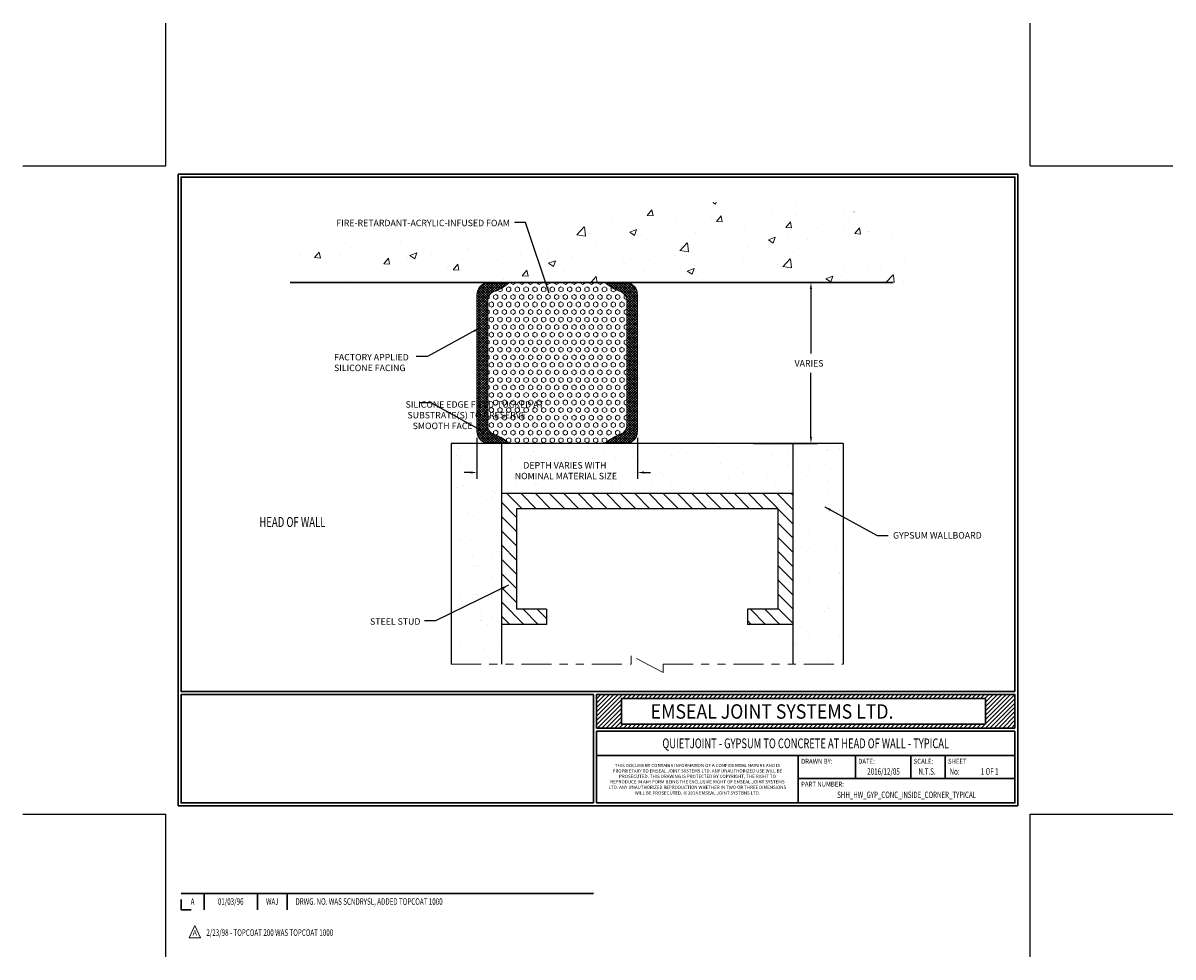
# Model space of a CAD drawing. Extents: x -779 to 2303, y 568 to 5602.
import ezdxf
from ezdxf.enums import TextEntityAlignment as Align

# ---------------------------------------------------------------- set-up
doc = ezdxf.new("R2010")
doc.units = 0
doc.header["$LTSCALE"] = 3
doc.header["$MEASUREMENT"] = 0
doc.linetypes.add('PHANTOM', pattern=[2.5, 1.25, -0.25, 0.25, -0.25, 0.25, -0.25])
doc.linetypes.add('PHANTOMX2', pattern=[5, 2.5, -0.5, 0.5, -0.5, 0.5, -0.5])
doc.layers.get('0').update_dxf_attribs({"linetype": 'CONTINUOUS'})
doc.layers.get('DEFPOINTS').update_dxf_attribs({"linetype": 'CONTINUOUS'})
for name, color, linetype, lineweight in [('CONCRETE - H', 130, 'CONTINUOUS', 9), ('CONCRETE - L', 132, 'PHANTOMX2', 30), ('DIMS', 2, 'CONTINUOUS', 25), ('FOAM INSERT - H', 150, 'CONTINUOUS', 9), ('SILICONE BELLOWS - H', 20, 'CONTINUOUS', 13), ('SILICONE BELLOWS - L', 22, 'CONTINUOUS', 13), ('TBLOCK-T1', 7, 'CONTINUOUS', 15), ('TBLOCK-T2', 7, 'CONTINUOUS', 18), ('TBLOCK-T3', 241, 'CONTINUOUS', 20), ('TBLOCK-T5', 111, 'CONTINUOUS', 30), ('TEXT - 4', 241, 'CONTINUOUS', 25), ('WALL - H', 43, 'CONTINUOUS', 20), ('WALL - L', 42, 'CONTINUOUS', 25)]:
    doc.layers.add(name, color=color, linetype=linetype, lineweight=lineweight)
doc.styles.add('ROMANC', font='ROMANC.shx', dxfattribs={"width": 0.7, "height": 3.2})
doc.styles.add('ROMANS', font='romans', dxfattribs={"width": 0.9})
doc.styles.add('ROMANT', font='ROMANT.shx', dxfattribs={"width": 0.9, "height": 6.3})
doc.dimstyles.new('Copy of STANDARD', dxfattribs={"dimtxt": 2, "dimasz": 2, "dimexe": 1, "dimexo": 1, "dimgap": 1, "dimtad": 0, "dimzin": 0, "dimdsep": 46, "dimtxsty": 'Standard', "dimcen": 0.09, "dimclrd": 256, "dimclre": 256, "dimclrt": 256, "dimadec": 1, "dimazin": 0, "dimtfac": 1, "dimtofl": 0, "dimtmove": 0, "dimatfit": 3, "dimfxl": 1, "dimtolj": 1, "dimtzin": 0, "dimlwd": -1, "dimlwe": -1, "dimarcsym": 0})
doc.dimstyles.new('Copy of STANDARD$0', dxfattribs={"dimtxt": 2, "dimasz": 2, "dimexe": 1, "dimexo": 1, "dimgap": 1, "dimtad": 0, "dimzin": 0, "dimdsep": 46, "dimtxsty": 'Standard', "dimcen": 0.09, "dimclrd": 256, "dimclre": 256, "dimclrt": 256, "dimadec": 1, "dimazin": 0, "dimtfac": 1, "dimtofl": 0, "dimtmove": 0, "dimatfit": 3, "dimfxl": 1, "dimtolj": 1, "dimtzin": 0, "dimlwd": -1, "dimlwe": -1, "dimarcsym": 0})
doc.dimstyles.get("Standard").update_dxf_attribs({"dimtxt": 4, "dimasz": 4, "dimexe": 2, "dimexo": 2, "dimgap": 1, "dimtad": 0, "dimzin": 0, "dimdsep": 46, "dimtxsty": 'Standard', "dimcen": 0.09, "dimclrd": 256, "dimclre": 256, "dimclrt": 256, "dimadec": 0, "dimazin": 0, "dimtfac": 1, "dimtofl": 0, "dimtmove": 0, "dimatfit": 3, "dimfxl": 1, "dimtolj": 1, "dimtzin": 0, "dimlwd": -1, "dimlwe": -1, "dimarcsym": 0})

# ---------------------------------------------------------------- blocks, each defined once
blk = doc.blocks.new('*X0')
at = {"color": 0}
for p, q in [((136.3, 33.06), (144.79, 41.56)), ((136.3, 34.47), (143.38, 41.56)), ((136.3, 35.89), (141.97, 41.56)), ((136.3, 37.3), (140.55, 41.56)), ((136.3, 38.71), (139.14, 41.56)), ((136.3, 40.13), (137.72, 41.56)), ((136.3, 41.54), (136.31, 41.56)), ((144.91, 40.26), (146.21, 41.56)), ((146.32, 40.26), (147.62, 41.56)), ((147.74, 40.26), (149.04, 41.56)), ((149.15, 40.26), (150.45, 41.56)), ((150.56, 40.26), (151.86, 41.56)), ((151.98, 40.26), (153.28, 41.56)), ((153.39, 40.26), (154.69, 41.56)), ((154.81, 40.26), (156.11, 41.56)), ((156.22, 40.26), (157.52, 41.56)), ((157.64, 40.26), (158.94, 41.56)), ((159.05, 40.26), (160.35, 41.56)), ((160.46, 40.26), (161.76, 41.56)), ((161.88, 40.26), (163.18, 41.56)), ((163.29, 40.26), (164.59, 41.56)), ((164.71, 40.26), (166.01, 41.56)), ((166.12, 40.26), (167.42, 41.56)), ((167.54, 40.26), (168.84, 41.56)), ((168.95, 40.26), (170.25, 41.56)), ((170.36, 40.26), (171.66, 41.56)), ((171.78, 40.26), (173.08, 41.56)), ((173.19, 40.26), (174.49, 41.56)), ((174.61, 40.26), (175.91, 41.56)), ((176.02, 40.26), (177.32, 41.56)), ((177.43, 40.26), (178.73, 41.56)), ((178.85, 40.26), (180.15, 41.56)), ((180.26, 40.26), (181.56, 41.56)), ((181.68, 40.26), (182.98, 41.56)), ((183.09, 40.26), (184.39, 41.56)), ((184.51, 40.26), (185.81, 41.56)), ((185.92, 40.26), (187.22, 41.56)), ((187.33, 40.26), (188.63, 41.56)), ((188.75, 40.26), (190.05, 41.56)), ((190.16, 40.26), (191.46, 41.56)), ((191.58, 40.26), (192.88, 41.56)), ((192.99, 40.26), (194.29, 41.56)), ((194.41, 40.26), (195.71, 41.56)), ((195.82, 40.26), (197.12, 41.56)), ((197.23, 40.26), (198.53, 41.56)), ((198.65, 40.26), (199.95, 41.56)), ((200.06, 40.26), (201.36, 41.56)), ((201.48, 40.26), (202.78, 41.56)), ((202.89, 40.26), (204.19, 41.56)), ((204.3, 40.26), (205.6, 41.56)), ((205.72, 40.26), (207.02, 41.56)), ((207.13, 40.26), (208.43, 41.56)), ((208.55, 40.26), (209.85, 41.56)), ((209.96, 40.26), (211.26, 41.56)), ((211.38, 40.26), (212.68, 41.56)), ((212.79, 40.26), (214.09, 41.56)), ((214.2, 40.26), (215.5, 41.56)), ((215.62, 40.26), (216.92, 41.56)), ((217.03, 40.26), (218.33, 41.56)), ((218.45, 40.26), (219.75, 41.56)), ((219.86, 40.26), (221.16, 41.56)), ((221.28, 40.26), (222.58, 41.56)), ((222.69, 40.26), (223.99, 41.56)), ((224.1, 40.26), (225.4, 41.56)), ((225.52, 40.26), (226.82, 41.56)), ((226.93, 40.26), (228.23, 41.56)), ((228.35, 40.26), (229.65, 41.56)), ((229.76, 40.26), (231.06, 41.56)), ((231.17, 40.26), (232.47, 41.56)), ((232.59, 40.26), (233.89, 41.56)), ((234, 40.26), (235.3, 41.56)), ((235.42, 40.26), (236.72, 41.56)), ((236.83, 40.26), (238.13, 41.56)), ((238.25, 40.26), (239.55, 41.56)), ((239.66, 40.26), (240.96, 41.56)), ((241.07, 40.26), (242.37, 41.56)), ((242.49, 40.26), (243.79, 41.56)), ((243.9, 40.26), (245.2, 41.56)), ((245.32, 40.26), (246.62, 41.56)), ((246.73, 40.26), (248.03, 41.56)), ((248.15, 40.26), (249.45, 41.56)), ((249.56, 40.26), (250.86, 41.56)), ((250.97, 40.26), (252.27, 41.56)), ((252.39, 40.26), (253.69, 41.56)), ((253.8, 40.26), (255.1, 41.56)), ((255.22, 40.26), (256.52, 41.56)), ((256.63, 40.26), (257.93, 41.56)), ((258.04, 40.26), (259.34, 41.56)), ((259.46, 40.26), (260.76, 41.56)), ((260.87, 40.26), (262.17, 41.56)), ((262.29, 40.26), (263.59, 41.56)), ((263.7, 40.26), (265, 41.56)), ((263.94, 39.08), (266.42, 41.56)), ((263.94, 37.66), (267.83, 41.56)), ((263.94, 36.25), (269.24, 41.56)), ((263.94, 34.83), (270.66, 41.56)), ((263.94, 33.42), (272.07, 41.56)), ((263.94, 32), (273.49, 41.56)), ((136.3, 31.64), (144.47, 39.82)), ((136.62, 30.56), (144.47, 38.41)), ((263.9, 30.56), (273.55, 40.2)), ((265.32, 30.56), (273.55, 38.79)), ((138.04, 30.56), (144.47, 36.99)), ((139.45, 30.56), (144.47, 35.58)), ((140.86, 30.56), (144.47, 34.16)), ((266.73, 30.56), (273.55, 37.38)), ((268.14, 30.56), (273.55, 35.96)), ((269.56, 30.56), (273.55, 34.55)), ((142.28, 30.56), (144.47, 32.75)), ((143.69, 30.56), (144.99, 31.86)), ((145.11, 30.56), (146.41, 31.86)), ((146.52, 30.56), (147.82, 31.86)), ((147.94, 30.56), (149.24, 31.86)), ((149.35, 30.56), (150.65, 31.86)), ((150.76, 30.56), (152.06, 31.86)), ((152.18, 30.56), (153.48, 31.86)), ((153.59, 30.56), (154.89, 31.86)), ((155.01, 30.56), (156.31, 31.86)), ((156.42, 30.56), (157.72, 31.86)), ((157.84, 30.56), (159.14, 31.86)), ((159.25, 30.56), (160.55, 31.86)), ((160.66, 30.56), (161.96, 31.86)), ((162.08, 30.56), (163.38, 31.86)), ((163.49, 30.56), (164.79, 31.86)), ((164.91, 30.56), (166.21, 31.86)), ((166.32, 30.56), (167.62, 31.86)), ((167.73, 30.56), (169.03, 31.86)), ((169.15, 30.56), (170.45, 31.86)), ((170.56, 30.56), (171.86, 31.86)), ((171.98, 30.56), (173.28, 31.86)), ((173.39, 30.56), (174.69, 31.86)), ((174.81, 30.56), (176.11, 31.86)), ((176.22, 30.56), (177.52, 31.86)), ((177.63, 30.56), (178.93, 31.86)), ((179.05, 30.56), (180.35, 31.86)), ((180.46, 30.56), (181.76, 31.86)), ((181.88, 30.56), (183.18, 31.86)), ((183.29, 30.56), (184.59, 31.86)), ((184.71, 30.56), (186.01, 31.86)), ((186.12, 30.56), (187.42, 31.86)), ((187.53, 30.56), (188.83, 31.86)), ((188.95, 30.56), (190.25, 31.86)), ((190.36, 30.56), (191.66, 31.86)), ((191.78, 30.56), (193.08, 31.86)), ((193.19, 30.56), (194.49, 31.86)), ((194.6, 30.56), (195.9, 31.86)), ((196.02, 30.56), (197.32, 31.86)), ((197.43, 30.56), (198.73, 31.86)), ((198.85, 30.56), (200.15, 31.86)), ((200.26, 30.56), (201.56, 31.86)), ((201.68, 30.56), (202.98, 31.86)), ((203.09, 30.56), (204.39, 31.86)), ((204.5, 30.56), (205.8, 31.86)), ((205.92, 30.56), (207.22, 31.86)), ((207.33, 30.56), (208.63, 31.86)), ((208.75, 30.56), (210.05, 31.86)), ((210.16, 30.56), (211.46, 31.86)), ((211.58, 30.56), (212.88, 31.86)), ((212.99, 30.56), (214.29, 31.86)), ((214.4, 30.56), (215.7, 31.86)), ((215.82, 30.56), (217.12, 31.86)), ((217.23, 30.56), (218.53, 31.86)), ((218.65, 30.56), (219.95, 31.86)), ((220.06, 30.56), (221.36, 31.86)), ((221.47, 30.56), (222.77, 31.86)), ((222.89, 30.56), (224.19, 31.86)), ((224.3, 30.56), (225.6, 31.86)), ((225.72, 30.56), (227.02, 31.86)), ((227.13, 30.56), (228.43, 31.86)), ((228.55, 30.56), (229.85, 31.86)), ((229.96, 30.56), (231.26, 31.86)), ((231.37, 30.56), (232.67, 31.86)), ((232.79, 30.56), (234.09, 31.86)), ((234.2, 30.56), (235.5, 31.86)), ((235.62, 30.56), (236.92, 31.86)), ((237.03, 30.56), (238.33, 31.86)), ((238.45, 30.56), (239.75, 31.86)), ((239.86, 30.56), (241.16, 31.86)), ((241.27, 30.56), (242.57, 31.86)), ((242.69, 30.56), (243.99, 31.86)), ((244.1, 30.56), (245.4, 31.86)), ((245.52, 30.56), (246.82, 31.86)), ((246.93, 30.56), (248.23, 31.86)), ((248.34, 30.56), (249.64, 31.86)), ((249.76, 30.56), (251.06, 31.86)), ((251.17, 30.56), (252.47, 31.86)), ((252.59, 30.56), (253.89, 31.86)), ((254, 30.56), (255.3, 31.86)), ((255.42, 30.56), (256.72, 31.86)), ((256.83, 30.56), (258.13, 31.86)), ((258.24, 30.56), (259.54, 31.86)), ((259.66, 30.56), (260.96, 31.86)), ((261.07, 30.56), (262.37, 31.86)), ((262.49, 30.56), (263.79, 31.86)), ((270.97, 30.56), (273.55, 33.13)), ((272.39, 30.56), (273.55, 31.72))]:
    blk.add_line(p, q, dxfattribs=at)
blk = doc.blocks.new('*D1')
at = {"layer": 'DEFPOINTS', "color": 0, "transparency": 16777216}
for p in [(-770.004, 5598.383), (-769.142, 5598.383), (-769.938, 5596.383)]:
    blk.add_point(p, dxfattribs=at)
at = {"layer": 'DIMS', "transparency": 16777216}
for p, q in [((-769.924, 5598.383), (-769.062, 5598.383)), ((-769.142, 5598.303), (-769.142, 5597.498)), ((-769.142, 5596.463), (-769.142, 5597.258)), ((-769.858, 5596.383), (-769.062, 5596.383))]:
    blk.add_line(p, q, dxfattribs=at)
for points in [[(-769.155, 5598.303), (-769.129, 5598.303), (-769.142, 5598.383)], [(-769.155, 5596.463), (-769.129, 5596.463), (-769.142, 5596.383)]]:
    blk.add_solid(points, dxfattribs=at)
at = {"layer": 'DIMS', "transparency": 16777216, "insert": (-769.166, 5597.378), "char_height": 0.08, "attachment_point": 5, "rotation": 0.001}
blk.add_mtext('\\A1;VARIES', dxfattribs=at)
blk = doc.blocks.new('*D8')
at = {"layer": 'DEFPOINTS', "color": 0, "transparency": 16777216}
for p in [(-773.296, 5596.533), (-771.299, 5596.533), (-771.299, 5596.02)]:
    blk.add_point(p, dxfattribs=at)
at = {"layer": 'DIMS', "transparency": 16777216}
for p, q in [((-773.296, 5596.453), (-773.296, 5595.94)), ((-771.299, 5596.453), (-771.299, 5595.94)), ((-773.376, 5596.02), (-773.456, 5596.02)), ((-771.219, 5596.02), (-771.139, 5596.02))]:
    blk.add_line(p, q, dxfattribs=at)
for points in [[(-773.376, 5596.034), (-773.376, 5596.007), (-773.296, 5596.02)], [(-771.219, 5596.034), (-771.219, 5596.007), (-771.299, 5596.02)]]:
    blk.add_solid(points, dxfattribs=at)
at = {"layer": 'DIMS', "transparency": 16777216, "insert": (-772.202, 5596.043), "char_height": 0.08, "attachment_point": 5, "rotation": 0.001}
blk.add_mtext('\\A1;DEPTH VARIES WITH\\P NOMINAL MATERIAL SIZE', dxfattribs=at)

msp = doc.modelspace()

# ---------------------------------------------------------------- hatches: boundary and pattern name
at = {"layer": 'CONCRETE - H'}
h = msp.add_hatch(dxfattribs=at)
h.set_pattern_fill('AR-CONC', color=256, scale=0.12, style=0)
h.set_pattern_definition([(50, (0, 0), (0.86071222, -0.07530256), [0.09, -0.99]), (355, (0, 0), (-0.1665016, 0.90263056), [0.072, -0.792]), (100.451444, (0.0717, -0.0063), (0.69421062, 0.82732799), [0.07648823, -0.84137053]), (46.1842, (0, 0.24), (1.2806896, -0.19862314), [0.135, -1.485]), (96.635635, (0.1067, 0.2234), (1.12159433, 1.16894232), [0.1147324, -1.2620565]), (351.184164, (0, 0.24), (1.12159433, 1.16894232), [0.108, -1.188]), (21, (0.12, 0.18), (0.71628846, -0.48314267), [0.09, -0.99]), (326, (0.12, 0.18), (0.2919784, 0.87018005), [0.072, -0.792]), (71.451445, (0.1797, 0.1397), (1.00826685, 0.38703738), [0.07648823, -0.84137053]), (37.5, (0, 0), (0.014591826, 0.399472625), [0, -0.7824, 0, -0.804, 0, -0.795]), (7.5, (0, 0), (0.315683445, 0.473294054), [0, -0.4584, 0, -0.7644, 0, -0.303]), (327.5, (-0.2676, 0), (0.640586923, -0.027065846), [0, -0.3, 0, -0.936, 0, -1.242]), (317.5, (-0.3876, 0), (0.699823403, 0.12012598), [0, -0.39, 0, -0.6216, 0, -0.882])])
edge = h.paths.add_edge_path()
edge.add_spline(control_points=[(-767.88797, 5598.38253), (-767.8934, 5598.48537), (-767.90852, 5598.77142), (-768.25018, 5599.21), (-769.37478, 5599.39636), (-770.66898, 5599.42956), (-772.59646, 5598.98777), (-773.93781, 5598.90638), (-775.47257, 5598.99419), (-775.57865, 5598.54666), (-775.61755, 5598.38253)], knot_values=[0, 0, 0, 0, 0.30641168, 0.8523945, 1.49443698, 3.61174346, 4.76511728, 7.31082964, 8.10690117, 8.56794258, 8.56794258, 8.56794258, 8.56794258], degree=3, periodic=0)
edge.add_line((-775.61755, 5598.38253), (-767.88797, 5598.38253))
at = {"layer": 'FOAM INSERT - H'}
h = msp.add_hatch(dxfattribs=at)
h.set_pattern_fill('HEX', color=256, scale=0.25, angle=90, style=0)
h.paths.add_polyline_path([(-771.43221, 5598.1695, 0.30601216), (-771.52806, 5598.27626, -0.0871679), (-771.70394, 5598.38253), (-772.89112, 5598.38253, -0.0871679), (-773.067, 5598.27626, 0.30601216), (-773.16285, 5598.1695), (-773.16285, 5596.59557, 0.30601216), (-773.067, 5596.48881, -0.0871679), (-772.89112, 5596.38253), (-771.70394, 5596.38253, -0.0871679), (-771.52806, 5596.48881, 0.30601216), (-771.43221, 5596.59557)])
at = {"layer": 'SILICONE BELLOWS - H'}
h = msp.add_hatch(dxfattribs=at)
h.set_pattern_fill('ANSI37', color=256, scale=0.18, angle=90, style=0)
h.paths.add_polyline_path([(-773.16285, 5598.1695, -0.30601216), (-773.067, 5598.27626, 0.0871679), (-772.89112, 5598.38253), (-773.16285, 5598.38253, 0.38019932), (-773.29619, 5598.2322), (-773.29619, 5596.53253, 0.37956403), (-773.16285, 5596.38253), (-772.89112, 5596.38253, 0.0871679), (-773.067, 5596.48881, -0.30601216), (-773.16285, 5596.59557)])
h = msp.add_hatch(dxfattribs=at)
h.set_pattern_fill('ANSI37', color=256, scale=0.18, angle=90, style=0)
edge = h.paths.add_edge_path()
edge.add_arc((-771.55919, 5596.61317), 0.12819, 284.051617, 352.110609, ccw=False)
edge.add_arc((-771.31353, 5595.93508), 0.59384, 111.178165, 131.105208)
edge.add_line((-771.70394, 5596.38253), (-771.43221, 5596.38253))
edge.add_arc((-771.4501, 5596.5327), 0.15123, 276.796539, 359.936382)
edge.add_line((-771.29887, 5596.53253), (-771.29887, 5598.23253))
edge.add_arc((-771.4501, 5598.23237), 0.15123, 0.063618, 83.203461)
edge.add_line((-771.43221, 5598.38253), (-771.70394, 5598.38253))
edge.add_arc((-771.31353, 5598.82999), 0.59384, 228.894792, 248.821835)
edge.add_arc((-771.55919, 5598.1519), 0.12819, 7.889391, 75.948383, ccw=False)
edge.add_line((-771.43221, 5598.1695), (-771.43221, 5596.59557))
at = {"layer": 'WALL - H'}
h = msp.add_hatch(dxfattribs=at)
h.set_pattern_fill('ANSI31', color=256, angle=90, style=0)
h.set_pattern_definition([(135, (634.37052, 5577.9287), (-0.088388348, -0.088388348), [])])
h.paths.add_polyline_path([(-772.99253, 5595.75753), (-772.99253, 5594.13253), (-772.43003, 5594.13253), (-772.43003, 5594.32003), (-772.80503, 5594.32003), (-772.80503, 5595.57003), (-769.55503, 5595.57003), (-769.55503, 5594.32003), (-769.93003, 5594.32003), (-769.93003, 5594.13253), (-769.36753, 5594.13253), (-769.36753, 5595.75753)])
at = {"layer": 'WALL - L'}
h = msp.add_hatch(dxfattribs=at)
h.set_pattern_fill('AR-SAND', color=256, scale=0.25, angle=90, style=0)
h.set_pattern_definition([(127.5, (4837.28313, 6362.42143), (-0.481705942, -0.01574834), [0, -0.38, 0, -0.425, 0, -0.40625]), (97.5, (4837.2831, 6362.4214), (-0.705536516, 0.442444176), [0, -0.205, 0, -0.3425, 0, -0.13125]), (57.5, (4837.28313, 6362.11393), (-0.001414763, 0.778535465), [0, -0.125, 0, -0.45, 0, -0.5875]), (47.5, (4837.2831, 6362.1139), (-0.21941889, 0.75153165), [0, -0.0625, 0, -0.295, 0, -0.3375])])
h.paths.add_polyline_path([(-773.61753, 5593.63712), (-772.99253, 5593.63712), (-772.99253, 5596.38253), (-773.61753, 5596.38253)])
h.paths.add_polyline_path([(-769.36753, 5593.63712), (-768.74253, 5593.63712), (-768.74253, 5596.38253), (-769.36753, 5596.38253)])
h.paths.add_polyline_path([(-772.99253, 5596.38253), (-772.99253, 5595.75753), (-769.36753, 5595.75753), (-769.36753, 5596.38253)])
h.paths.add_polyline_path([(-772.96825, 5595.90668), (-772.96825, 5596.16875), (-771.35394, 5596.16875), (-771.35394, 5595.90668)], flags=16)

# ---------------------------------------------------------------- linework, layer by layer
at = {"layer": 'CONCRETE - L'}
msp.add_line((-775.61755, 5598.38253), (-767.88797, 5598.38253), dxfattribs=at)
at = {"layer": 'DEFPOINTS'}
for p, q in [((-777.16564, 5599.83285), (-777.16564, 5601.60929)), ((-766.41564, 5599.83285), (-766.41564, 5601.60929)), ((-778.94208, 5599.83285), (-777.16564, 5599.83285)), ((-766.41564, 5599.83285), (-764.6392, 5599.83285)), ((-778.94208, 5591.77289), (-777.16564, 5591.77289)), ((-777.16564, 5589.99645), (-777.16564, 5591.77289)), ((-766.41564, 5589.99645), (-766.41564, 5591.77289)), ((-766.41564, 5591.77289), (-764.6392, 5591.77289))]:
    msp.add_line(p, q, dxfattribs=at)
at = {"layer": 'SILICONE BELLOWS - L'}
for p, q in [((-772.89112, 5598.38253), (-773.16285, 5598.38253)), ((-771.43221, 5598.38253), (-771.70394, 5598.38253)), ((-773.29619, 5596.53253), (-773.29619, 5598.23253)), ((-773.16285, 5598.1695), (-773.16285, 5596.59557)), ((-771.43221, 5596.59557), (-771.43221, 5598.1695)), ((-771.29887, 5598.23253), (-771.29887, 5596.53253)), ((-772.89112, 5596.38253), (-773.16285, 5596.38253)), ((-771.43221, 5596.38253), (-771.70394, 5596.38253))]:
    msp.add_line(p, q, dxfattribs=at)
for centre, radius, start, end in [((-773.14496, 5598.23237), 0.15123, 96.796539, 179.936382), ((-773.28153, 5598.82999), 0.59384, 291.178165, 311.105208), ((-771.31353, 5598.82999), 0.59384, 228.894792, 248.821835), ((-771.4501, 5598.23237), 0.15123, 0.063618, 83.203461), ((-773.03587, 5598.1519), 0.12819, 104.051617, 172.110609), ((-771.55919, 5598.1519), 0.12819, 7.889391, 75.948383), ((-773.03587, 5596.61317), 0.12819, 187.889391, 255.948383), ((-771.55919, 5596.61317), 0.12819, 284.051617, 352.110609), ((-773.14496, 5596.5327), 0.15123, 180.063618, 263.203461), ((-773.28153, 5595.93508), 0.59384, 48.894792, 68.821835), ((-771.31353, 5595.93508), 0.59384, 111.178165, 131.105208), ((-771.4501, 5596.5327), 0.15123, 276.796539, 359.936382)]:
    msp.add_arc(centre, radius, start, end, dxfattribs=at)
at = {"layer": 'TBLOCK-T3'}
for p, q in [((-776.80582, 5590.38684), (-776.87703, 5590.23664)), ((-776.73461, 5590.23664), (-776.80582, 5590.38684)), ((-776.87703, 5590.23664), (-776.73461, 5590.23664))]:
    msp.add_line(p, q, dxfattribs=at)
at = {"layer": 'TBLOCK-T5'}
for p, q in [((-777.01337, 5591.8744), (-777.01337, 5599.73134)), ((-777.01337, 5599.73134), (-766.56791, 5599.73134)), ((-766.56791, 5591.8744), (-766.56791, 5599.73134)), ((-771.8088, 5592.50101), (-766.60581, 5592.50101)), ((-769.29922, 5591.91231), (-769.29922, 5592.50101)), ((-768.58824, 5592.50101), (-768.58824, 5592.2167)), ((-767.89864, 5592.50101), (-767.89864, 5592.2167)), ((-767.47175, 5592.50101), (-767.47175, 5592.2167)), ((-769.29922, 5592.2167), (-766.60581, 5592.2167)), ((-777.01337, 5591.8744), (-766.56791, 5591.8744)), ((-776.97547, 5590.78775), (-771.84671, 5590.78775)), ((-776.97547, 5590.71133), (-776.97547, 5590.58472)), ((-776.69015, 5590.78775), (-776.69015, 5590.58472)), ((-776.02706, 5590.78775), (-776.02706, 5590.58472)), ((-775.65544, 5590.78775), (-775.65544, 5590.58472)), ((-776.97547, 5590.58472), (-776.84886, 5590.58472))]:
    msp.add_line(p, q, dxfattribs=at)
for points in [[(-766.60581, 5593.29707), (-766.60581, 5599.69344), (-776.97547, 5599.69344), (-776.97547, 5593.29707)], [(-771.84671, 5591.91231), (-771.84671, 5593.25917), (-776.97547, 5593.25917), (-776.97547, 5591.91231)], [(-766.60581, 5592.84218), (-771.8088, 5592.84218), (-771.8088, 5593.25917), (-766.60581, 5593.25917)], [(-766.97024, 5592.89146), (-771.49886, 5592.89146), (-771.49886, 5593.20989), (-766.97024, 5593.20989)], [(-766.60581, 5592.80427), (-771.8088, 5592.80427), (-771.8088, 5591.91231), (-766.60581, 5591.91231)]]:
    msp.add_lwpolyline(points, close=True, dxfattribs=at)
at = {"layer": 'WALL - L'}
for p, q in [((-773.61753, 5596.38253), (-773.61753, 5593.63712)), ((-768.74253, 5596.38253), (-773.61753, 5596.38253)), ((-772.99253, 5596.38253), (-772.99253, 5593.63712)), ((-769.36753, 5596.38253), (-769.36753, 5593.63712)), ((-768.74253, 5596.38253), (-768.74253, 5593.63712)), ((-769.36753, 5595.75753), (-772.99253, 5595.75753)), ((-769.55503, 5595.57003), (-772.80503, 5595.57003)), ((-772.80503, 5595.57003), (-772.80503, 5594.32003)), ((-769.55503, 5595.57003), (-769.55503, 5594.32003)), ((-772.43003, 5594.32003), (-772.80503, 5594.32003)), ((-772.43003, 5594.32003), (-772.43003, 5594.13253)), ((-769.93003, 5594.32003), (-769.93003, 5594.13253)), ((-769.55503, 5594.32003), (-769.93003, 5594.32003)), ((-772.43003, 5594.13253), (-772.99253, 5594.13253)), ((-769.36753, 5594.13253), (-769.93003, 5594.13253))]:
    msp.add_line(p, q, dxfattribs=at)
at = {"layer": 'WALL - L', "linetype": 'PHANTOM', "lineweight": 13, "ltscale": 0.1}
for p, q in [((-771.37871, 5593.63712), (-771.37871, 5593.74095)), ((-770.98135, 5593.53329), (-771.37871, 5593.74095)), ((-773.61753, 5593.63712), (-771.37871, 5593.63712)), ((-770.98135, 5593.53329), (-770.98135, 5593.63712)), ((-770.98135, 5593.63712), (-768.74253, 5593.63712))]:
    msp.add_line(p, q, dxfattribs=at)

# ---------------------------------------------------------------- block references
at = {"layer": 'TBLOCK-T5', "xscale": 0.03790783263980302, "yscale": 0.03790783263980302, "zscale": 0.03790783263980302}
msp.add_blockref('*X0', (-776.97547, 5591.68387), dxfattribs=at)

# ---------------------------------------------------------------- texts
at = {"layer": 'TBLOCK-T1', "insert": (-770.55401, 5592.20666), "char_height": 0.04060434, "width": 2.2635449, "attachment_point": 5, "style": 'ROMANS'}
msp.add_mtext('THIS DOCUMENT CONTAINS INFORMATION OF A CONFIDENTIAL NATURE AND IS PROPRIETARY TO EMSEAL JOINT SYSTEMS LTD. ANY UNAUTHORIZED USE WILL BE PROSECUTED. THIS DRAWING IS PROTECTED BY COPYRIGHT, THE RIGHT TO REPRODUCE IN ANY FORM BEING THE EXCLUSIVE RIGHT OF EMSEAL JOINT SYSTEMS LTD. ANY UNAUTHORIZED REPRODUCTION WHETHER IN TWO OR THREE DIMENSIONS WILL BE PROSECUTED. {\\fArial|b0|i0|c0|p34;\\H1.0833x;©\\fMS Shell Dlg 2|b0|i0|c0|p0;\\H0.65385x; \\Fromans|c0;\\H1.4118x;2014 EMSEAL JOINT SYSTEMS LTD.}', dxfattribs=at)
at = {"layer": 'TBLOCK-T2', "style": 'ROMANS', "width": 0.9}
for s, height, p in [('DRAWN BY:', 0.060907, (-769.26505, 5592.39951)), ('DATE:', 0.060907, (-768.55407, 5592.39951)), ('SCALE:', 0.060907, (-767.86447, 5592.39951)), ('SHEET ', 0.060907, (-767.43758, 5592.39951)), ('PART NUMBER:', 0.0609065, (-769.26505, 5592.1152))]:
    msp.add_text(s, height=height, dxfattribs=at).set_placement(p)
at = {"layer": 'TBLOCK-T3', "style": 'ROMANC', "width": 0.7}
for s, height, p in [('%%UHEAD OF WALL', 0.1241261, (-775.59177, 5595.40495)), ('QUIETJOINT - GYPSUM TO CONCRETE AT HEAD OF WALL - TYPICAL', 0.1213051, (-769.20731, 5592.65264)), ('SHH_HW_GYP_CONC_INSIDE_CORNER_TYPICAL', 0.08, (-767.95252, 5592.01325)), ('A', 0.08121, (-776.83281, 5590.68623)), ('01/03/96', 0.081209, (-776.3586, 5590.68623)), ('WAJ', 0.081209, (-775.84125, 5590.68623))]:
    msp.add_text(s, height=height, dxfattribs=at).set_placement(p, align=Align.MIDDLE_CENTER)
for s, p in [('2016/12/05', (-768.23949, 5592.26248)), ('1 OF 1', (-766.91967, 5592.26248))]:
    msp.add_text(s, height=0.081209, dxfattribs=at).set_placement(p, align=Align.CENTER)
for s, height, p in [('N.T.S.', 0.081209, (-767.80466, 5592.26248)), ('No:', 0.081209, (-767.4181, 5592.26248)), ('2/23/98 - TOPCOAT 200 WAS TOPCOAT 1000', 0.0812087, (-776.66151, 5590.25935))]:
    msp.add_text(s, height=height, dxfattribs=at).set_placement(p)
msp.add_text('DRWG. NO. WAS SCNDRYSL, ADDED TOPCOAT 1000', height=0.0812087, dxfattribs=at).set_placement((-775.55366, 5590.68623), align=Align.MIDDLE_LEFT)
at = {"layer": 'TBLOCK-T3', "style": 'ROMANC'}
msp.add_text('A', height=0.06767, dxfattribs=at).set_placement((-776.80582, 5590.29484), align=Align.MIDDLE_CENTER)
at = {"layer": 'TBLOCK-T5', "style": 'ROMANT', "width": 0.9}
msp.add_text('EMSEAL JOINT SYSTEMS LTD.', height=0.1791145, dxfattribs=at).set_placement((-771.1351, 5592.95956))
at = {"layer": 'TEXT - 4', "insert": (-772.88618, 5599.16278), "char_height": 0.08, "attachment_point": 3, "line_spacing_factor": 1.008, "style": 'ROMANS'}
msp.add_mtext('FIRE-RETARDANT-ACRYLIC-INFUSED FOAM', dxfattribs=at)
at = {"layer": 'TEXT - 4', "char_height": 0.08, "attachment_point": 1, "style": 'ROMANS'}
for s, insert in [('FACTORY APPLIED\\PSILICONE FACING', (-775.07363, 5597.49421)), ('\\pi-1.848;SILICONE EDGE FIELD-TUCKED AT \\P\\pi-1.5566;SUBSTRATE(S) TO PRESERVE \\P\\pi-0.74743;SMOOTH FACE ', (-774.0359, 5596.90637)), ('GYPSUM WALLBOARD', (-768.12147, 5595.27894)), ('STEEL STUD', (-774.62602, 5594.20776))]:
    msp.add_mtext(s, dxfattribs=dict(at, insert=insert))

# ---------------------------------------------------------------- dimensions: what is measured, and where the dimension line sits
at = {"layer": 'DIMS'}
dim = msp.add_linear_dim(base=(-769.14193, 5598.38253), p1=(-769.93753, 5596.38253), p2=(-770.00376, 5598.38253), angle=90, text='VARIES', dimstyle='Copy of STANDARD', override={"dimtxt": 0.08, "dimasz": 0.08, "dimexe": 0.08, "dimexo": 0.08, "dimgap": 0.08, "dimdec": 4, "dimlunit": 5, "dimpost": ' IN', "dimtmove": 1}, dxfattribs=at)
dim.commit()
dim.dimension.update_dxf_attribs({"geometry": '*D1', "text_midpoint": (-769.16627, 5597.37785), "dimtype": 160, "text_rotation": 0.001})
dim = msp.add_linear_dim(base=(-771.29887, 5596.02028), p1=(-773.29619, 5596.53253), p2=(-771.29887, 5596.53253), text='DEPTH VARIES WITH\\P NOMINAL MATERIAL SIZE', dimstyle='Copy of STANDARD$0', override={"dimtxt": 0.08, "dimasz": 0.08, "dimexe": 0.08, "dimexo": 0.08, "dimgap": 0.08, "dimdec": 4, "dimlunit": 5, "dimpost": ' IN', "dimtmove": 1}, dxfattribs=at)
dim.commit()
dim.dimension.update_dxf_attribs({"geometry": '*D8', "text_midpoint": (-772.20209, 5596.04313), "dimtype": 160, "text_rotation": 0.001})

# ---------------------------------------------------------------- leaders
at = {"layer": 'TEXT - 4'}
for points in [[(-772.39729, 5598.25167), (-772.69223, 5599.12734), (-772.82816, 5599.12734)], [(-773.26186, 5597.81807), (-773.91265, 5597.46079), (-774.05163, 5597.46079)], [(-773.21567, 5596.52803), (-773.86647, 5596.88531), (-774.00545, 5596.88531)], [(-768.9712, 5595.59425), (-768.3204, 5595.23698), (-768.18142, 5595.23698)], [(-772.90277, 5594.61814), (-773.81104, 5594.17434), (-773.95002, 5594.17434)]]:
    msp.add_leader(points, dimstyle='Standard', override={"dimasz": 0.08}, dxfattribs=at)

doc.saveas('drawing.dxf')
